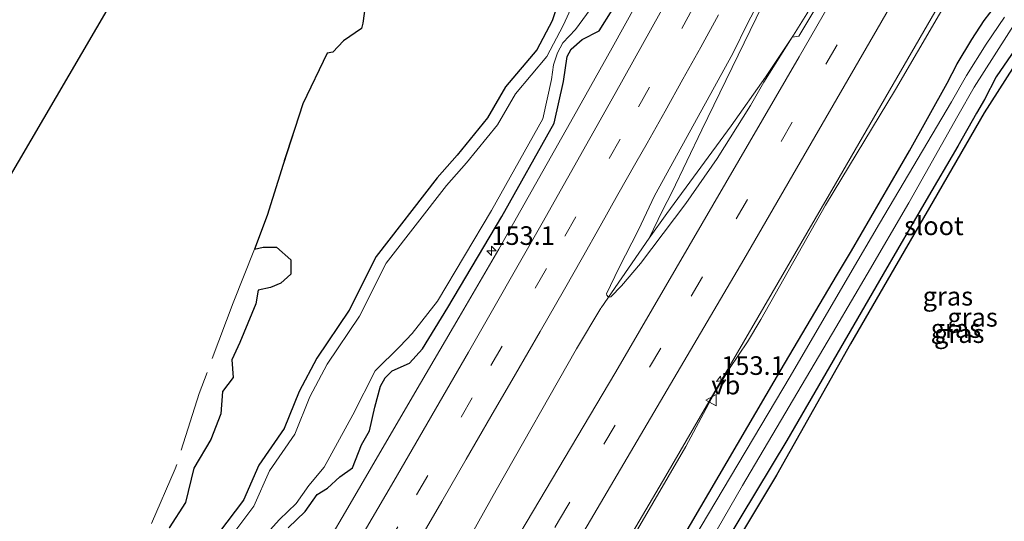
# Model space of a CAD drawing. Units: metres. Extents: x 227648 to 230002, y 537499 to 542693.
# Drawn here: x 227716 to 227848, y 537567 to 537634 of the extents above; entities that cross this region are included whole.
import ezdxf
from ezdxf.enums import TextEntityAlignment as Align

# ---------------------------------------------------------------- set-up
doc = ezdxf.new("R2010")
doc.units = ezdxf.units.M
doc.linetypes.add('IE-TERREINAFSCHEIDING', pattern=[10, 8, -2])
doc.linetypes.add('VW-3-9_STREEP', pattern=[12, 3, -9])
doc.layers.get('0').update_dxf_attribs({"lineweight": 25})
for name, color, linetype, lineweight in [('B-ME-AM-KILOMETR-S-B1', 7, 'Continuous', 18), ('B-ME-BV-GELEIDECONSTRUCTIE-BARRIER-L-B1', 213, 'BV-STEPBARRIER', 18), ('B-ME-BV-GELEIDECONSTRUCTIE-GELEIDERAIL-L-B1', 213, 'BV-GELEIDERAIL', 18), ('B-ME-GR-BOS-GV-B6', 10, 'Continuous', 25), ('B-ME-GW-INSTEEKWATERGANG-L-B1', 10, 'Continuous', 25), ('B-ME-IE-GRASLAND-GV-B6', 93, 'Continuous', 18), ('B-ME-IE-TERREINAFSCHEIDING-RASTERHEKWERK-L-B1', 8, 'IE-TERREINAFSCHEIDING', 18), ('B-ME-KG-KADASTRAAL-OPNAMEDTMGRENS-L-B1', 10, 'Continuous', 25), ('B-ME-OG-WATER-GV-B6', 153, 'Continuous', 18), ('B-ME-VH-VERH_SOORT-BITUMEN-GV-B6', 8, 'IE-TERREINAFSCHEIDING-NATUURLIJK-HOUTWAL', 18), ('B-ME-VW-MARKERING-39STREEP-015-L-B1', 255, 'VW-3-9_STREEP', 18), ('B-ME-VW-MARKERING-STREEP-015-L-B1', 7, 'Continuous', 18), ('B-ME-VW-MEUBILAIR_WEGMEUBILAIR-VERKEERSBORD-S-B1', 8, 'Continuous', 18)]:
    doc.layers.add(name, color=color, linetype=linetype, lineweight=lineweight)
doc.styles.add('NLCS-ISO', font='NLCS-ISO.TTF')
doc.linetypes.add('BV-GELEIDERAIL', pattern='A,10,-3,[108,NLCS.SHX,S=1,R=0,X=0,Y=0],-3', length=16)
doc.linetypes.add('BV-STEPBARRIER', pattern='A,1,-1,[16,NLCS.SHX,S=1,R=0,X=-1,Y=0],1', length=3)
doc.linetypes.add('IE-TERREINAFSCHEIDING-NATUURLIJK-HOUTWAL', pattern='A,7,-1.5,[67,NLCS.SHX,S=0.75,R=45,X=0,Y=0],-1.5,7,-1.5,[70,NLCS.SHX,S=0.75,R=0,X=0,Y=0],-1.5', length=20)

# ---------------------------------------------------------------- blocks, each defined once
blk = doc.blocks.new('verkeersbord')
for p, q in [((0, 0.75), (-0.75, -0.625)), ((0.75, -0.625), (0, 0.75)), ((-0.75, -0.625), (0.75, -0.625))]:
    blk.add_line(p, q)
blk = doc.blocks.new('hecto')
for p, q in [((0, 0.625), (-0.625, 0)), ((0, -0.625), (0, 0.625)), ((-0.625, 0), (0.625, 0)), ((0.625, 0), (0, -0.625))]:
    blk.add_line(p, q)

msp = doc.modelspace()

# ---------------------------------------------------------------- linework, layer by layer
at = {"layer": 'B-ME-BV-GELEIDECONSTRUCTIE-BARRIER-L-B1'}
msp.add_polyline3d([(227739.2448, 537500, 15.8393), (227755.9496, 537528.8757, 15.8892), (227779.4755, 537570.9965, 16.0367), (227790.249, 537589.9615, 16.0578), (227793.5443, 537595.4341, 15.963)], dxfattribs=at)
msp.add_polyline3d([(227739.2448, 537500, 15.8393), (227755.9496, 537528.8757, 15.8892), (227779.4755, 537570.9965, 16.0367), (227790.249, 537589.9615, 16.0578), (227793.5443, 537595.4341, 15.963)], dxfattribs=at)
at = {"layer": 'B-ME-BV-GELEIDECONSTRUCTIE-GELEIDERAIL-L-B1'}
msp.add_line((227793.5497, 537595.4448, 15.8031), (227799.9865, 537604.8193, 15.8052), dxfattribs=at)
for points in [[(227920.345, 537848.3378, 15.8367), (227908.6958, 537822.7135, 15.8129), (227891.9173, 537786.8788, 15.8367), (227881.4446, 537765.1177, 15.8154), (227870.7406, 537743.4505, 15.8357), (227856.3343, 537714.9435, 15.853), (227837.8551, 537679.532, 15.835), (227820.8379, 537647.7388, 15.8391), (227807.0549, 537619.3472, 15.8303), (227803.0603, 537610.9643, 15.7996), (227801.7979, 537608.5187, 15.7922), (227799.9865, 537604.8193, 15.8052), (227802.3815, 537608.1477, 15.7898), (227811.0008, 537619.8849, 15.8226), (227815.6056, 537626.4349, 15.8422), (227819.3825, 537632.0719, 15.8459), (227821.1651, 537634.9296, 15.8283), (227832.5137, 537654.5763, 15.8322), (227852.2207, 537689.3716, 15.8354), (227874.7922, 537730.1479, 15.8271), (227896.4077, 537769.9118, 15.7703), (227909.0274, 537793.4641, 15.7959), (227925.5621, 537824.9261, 15.7898), (227934.2784, 537841.8946, 15.7776)], [(227759.0889, 537500, 15.4611), (227773.5643, 537524.4274, 15.4482), (227786.2892, 537545.7288, 15.4694), (227802.238, 537572.9097, 15.4573), (227825.0182, 537612.1084, 15.544), (227847.5404, 537651.1341, 15.5287), (227868.3433, 537687.7384, 15.5531), (227889.6037, 537726.079, 15.5583), (227911.7672, 537766.8978, 15.5526), (227930.3757, 537801.9001, 15.5725), (227945.3793, 537830.7396, 15.5554), (227947.8951, 537835.6315, 15.5569)], [(227759.0889, 537500, 15.4611), (227773.5643, 537524.4274, 15.4482), (227786.2892, 537545.7288, 15.4694), (227802.238, 537572.9097, 15.4573), (227825.0182, 537612.1084, 15.544), (227847.5404, 537651.1341, 15.5287), (227868.3433, 537687.7384, 15.5531), (227889.6037, 537726.079, 15.5583), (227911.7672, 537766.8978, 15.5526), (227930.3757, 537801.9001, 15.5725), (227945.3793, 537830.7396, 15.5554), (227947.8951, 537835.6315, 15.5569)]]:
    msp.add_polyline3d(points, dxfattribs=at)
at = {"layer": 'B-ME-GR-BOS-GV-B6'}
for points in [[(227692.0458, 537500, 17.3757), (227654.689, 537511.136, 14.339), (227675.229, 537546.363, 14.354), (227679.981, 537554.513, 14.277), (227700.18, 537589.078, 14.08), (227706.562, 537600, 14.291), (227743.228, 537662.744, 15.501), (227785.661, 537741.983, 14.908)], [(227692.0458, 537500, 17.3757), (227654.689, 537511.136, 14.339), (227675.229, 537546.363, 14.354), (227679.981, 537554.513, 14.277), (227700.18, 537589.078, 14.08), (227706.562, 537600, 14.291), (227743.228, 537662.744, 15.501), (227785.661, 537741.983, 14.908)], [(227762.1145, 537637.6122, 21.0435), (227761.609, 537633.6734, 20.7719), (227761.404, 537632.9751, 20.8907), (227759.0035, 537631.3034, 20.9277), (227757.559, 537629.8017, 20.8788), (227756.8047, 537629.6458, 20.9861), (227753.5493, 537622.8642, 21.2308), (227750.8872, 537614.7254, 20.941), (227748.7517, 537607.8656, 20.6798), (227747.0754, 537603.3318, 20.668), (227748.2319, 537603.6205, 20.736), (227750.0157, 537603.6227, 20.4307), (227751.9306, 537601.8886, 19.9424), (227751.9362, 537599.9866, 19.3385), (227750.5932, 537598.7827, 19.3046), (227749.2266, 537598.2148, 19.7279), (227747.5734, 537597.8431, 20.3664), (227747.2245, 537595.9858, 20.3746), (227745.0881, 537590.7935, 19.7235), (227744.0033, 537588.4614, 19.8701), (227744.2128, 537586.1089, 18.8833), (227742.7609, 537584.2402, 19.2871), (227742.561, 537581.2468, 18.6447), (227741.217, 537577.8019, 18.5126), (227738.9066, 537573.9409, 18.5248), (227737.8112, 537569.3427, 17.9399), (227735.6363, 537565.9051, 18.0824)], [(227762.1145, 537637.6122, 21.0435), (227761.609, 537633.6734, 20.7719), (227761.404, 537632.9751, 20.8907), (227759.0035, 537631.3034, 20.9277), (227757.559, 537629.8017, 20.8788), (227756.8047, 537629.6458, 20.9861), (227753.5493, 537622.8642, 21.2308), (227750.8872, 537614.7254, 20.941), (227748.7517, 537607.8656, 20.6798), (227747.0754, 537603.3318, 20.668), (227748.2319, 537603.6205, 20.736), (227750.0157, 537603.6227, 20.4307), (227751.9306, 537601.8886, 19.9424), (227751.9362, 537599.9866, 19.3385), (227750.5932, 537598.7827, 19.3046), (227749.2266, 537598.2148, 19.7279), (227747.5734, 537597.8431, 20.3664), (227747.2245, 537595.9858, 20.3746), (227745.0881, 537590.7935, 19.7235), (227744.0033, 537588.4614, 19.8701), (227744.2128, 537586.1089, 18.8833), (227742.7609, 537584.2402, 19.2871), (227742.561, 537581.2468, 18.6447), (227741.217, 537577.8019, 18.5126), (227738.9066, 537573.9409, 18.5248), (227737.8112, 537569.3427, 17.9399), (227735.6363, 537565.9051, 18.0824)]]:
    msp.add_polyline3d(points, dxfattribs=at)
at = {"layer": 'B-ME-GW-INSTEEKWATERGANG-L-B1'}
for points in [[(227788.5923, 537638.829, 14.3443), (227786.9887, 537634.004, 14.2798), (227784.9471, 537630.0939, 14.3296), (227780.7386, 537625.1398, 14.7406), (227778.3297, 537620.9611, 14.7643), (227774.2572, 537615.9813, 14.9635), (227771.572, 537612.8945, 15.2125), (227763.3719, 537602.3412, 15.8255), (227759.7534, 537595.1548, 15.2982), (227755.4462, 537588.7242, 15.127), (227753.0451, 537584.2135, 14.909), (227751.0564, 537579.2787, 14.676), (227747.6599, 537574.3511, 14.7596), (227745.5773, 537569.6621, 14.6034), (227742.2404, 537565.2118, 14.8159)], [(227788.5923, 537638.829, 14.3443), (227786.9887, 537634.004, 14.2798), (227784.9471, 537630.0939, 14.3296), (227780.7386, 537625.1398, 14.7406), (227778.3297, 537620.9611, 14.7643), (227774.2572, 537615.9813, 14.9635), (227771.572, 537612.8945, 15.2125), (227763.3719, 537602.3412, 15.8255), (227759.7534, 537595.1548, 15.2982), (227755.4462, 537588.7242, 15.127), (227753.0451, 537584.2135, 14.909), (227751.0564, 537579.2787, 14.676), (227747.6599, 537574.3511, 14.7596), (227745.5773, 537569.6621, 14.6034), (227742.2404, 537565.2118, 14.8159)], [(227751.573, 537565.9463, 14.3813), (227753.8673, 537568.1337, 14.3304), (227755.4561, 537570.397, 14.2818), (227756.8626, 537571.26, 14.3869), (227758.5284, 537572.7698, 14.4448), (227760.2097, 537574.0034, 14.6537), (227761.4093, 537577.0816, 14.5331), (227762.5074, 537578.9466, 14.5328), (227763.1969, 537582.1345, 14.3122), (227763.9844, 537584.9641, 14.1579), (227764.5703, 537586.044, 14.1575), (227765.5243, 537587.0267, 14.2183), (227767.8606, 537588.0465, 14.5442), (227769.6007, 537589.945, 14.6185), (227772.9966, 537595.5004, 14.6949), (227780.2362, 537607.7382, 14.6293), (227787.2548, 537620.2464, 14.6834), (227788.504, 537625.83, 14.3279), (227789.0188, 537629.2261, 14.1485), (227789.5419, 537630.1942, 14.1715), (227791.0215, 537631.5025, 14.3085), (227793.3025, 537632.6558, 14.577), (227796.8075, 537638.2349, 14.6201)], [(227751.573, 537565.9463, 14.3813), (227753.8673, 537568.1337, 14.3304), (227755.4561, 537570.397, 14.2818), (227756.8626, 537571.26, 14.3869), (227758.5284, 537572.7698, 14.4448), (227760.2097, 537574.0034, 14.6537), (227761.4093, 537577.0816, 14.5331), (227762.5074, 537578.9466, 14.5328), (227763.1969, 537582.1345, 14.3122), (227763.9844, 537584.9641, 14.1579), (227764.5703, 537586.044, 14.1575), (227765.5243, 537587.0267, 14.2183), (227767.8606, 537588.0465, 14.5442), (227769.6007, 537589.945, 14.6185), (227772.9966, 537595.5004, 14.6949), (227780.2362, 537607.7382, 14.6293), (227787.2548, 537620.2464, 14.6834), (227788.504, 537625.83, 14.3279), (227789.0188, 537629.2261, 14.1485), (227789.5419, 537630.1942, 14.1715), (227791.0215, 537631.5025, 14.3085), (227793.3025, 537632.6558, 14.577), (227796.8075, 537638.2349, 14.6201)], [(227766.131, 537500, 14.37), (227766.845, 537501.175, 14.37), (227771.561, 537509.394, 14.429), (227785.342, 537532.531, 14.483), (227797.149, 537552.092, 14.391), (227805.57, 537566.383, 14.361), (227818.152, 537587.94, 14.492), (227825.289, 537600, 14.506), (227827.131, 537603.112, 14.509), (227834.915, 537616.541, 14.446), (227839.9783, 537625.6344, 14.4728), (227841.3435, 537628.2162, 14.2365), (227843.2914, 537631.4682, 14.2991), (227844.9632, 537634.023, 14.3427), (227846.4658, 537636.0224, 14.3617), (227848.0868, 537638.0495, 14.3922)], [(227766.131, 537500, 14.37), (227766.845, 537501.175, 14.37), (227771.561, 537509.394, 14.429), (227785.342, 537532.531, 14.483), (227797.149, 537552.092, 14.391), (227805.57, 537566.383, 14.361), (227818.152, 537587.94, 14.492), (227825.289, 537600, 14.506), (227827.131, 537603.112, 14.509), (227834.915, 537616.541, 14.446), (227839.9783, 537625.6344, 14.4728), (227841.3435, 537628.2162, 14.2365), (227843.2914, 537631.4682, 14.2991), (227844.9632, 537634.023, 14.3427), (227846.4658, 537636.0224, 14.3617), (227848.0868, 537638.0495, 14.3922)], [(227849.1029, 537630.2, 14.4177), (227846.5392, 537626.4548, 14.4178), (227845, 537623.4494, 14.4091), (227843.902, 537621.581, 14.383), (227841.407, 537617.176, 14.37), (227837.143, 537609.925, 14.37), (227831.404, 537600, 14.442), (227829.415, 537596.561, 14.467), (227818.453, 537577.667, 14.437), (227806.009, 537556.916, 14.437), (227794.554, 537537.112, 14.496), (227783.421, 537518.777, 14.353), (227772.35, 537500, 14.341)], [(227849.1029, 537630.2, 14.4177), (227846.5392, 537626.4548, 14.4178), (227845, 537623.4494, 14.4091), (227843.902, 537621.581, 14.383), (227841.407, 537617.176, 14.37), (227837.143, 537609.925, 14.37), (227831.404, 537600, 14.442), (227829.415, 537596.561, 14.467), (227818.453, 537577.667, 14.437), (227806.009, 537556.916, 14.437), (227794.554, 537537.112, 14.496), (227783.421, 537518.777, 14.353), (227772.35, 537500, 14.341)]]:
    msp.add_polyline3d(points, dxfattribs=at)
at = {"layer": 'B-ME-IE-GRASLAND-GV-B6'}
for points in [[(227831.3095, 537650.6695, 15.0105), (227820.0853, 537631.915, 14.9707), (227819.1692, 537631.8192, 14.9779), (227815.4042, 537625.7481, 14.9869), (227813.62, 537622.6453, 14.9675), (227809.1484, 537615.5288, 14.9764), (227804.9156, 537609.4827, 15.0209), (227798.8297, 537601.4128, 15.0294), (227796.2885, 537598.3977, 15.0376), (227794.8781, 537596.9456, 15.051), (227794.6937, 537596.9009, 15.055), (227794.5116, 537596.9446, 15.058), (227794.3251, 537597.1431, 15.06), (227794.2929, 537597.3302, 15.059), (227795.9436, 537600.7972, 15.0604), (227798.582, 537605.9472, 15.0539), (227800.7207, 537610.5191, 15.0719), (227811.2495, 537629.627, 15.0546), (227813.2259, 537633.7409, 15.0566), (227815.5524, 537638.1409, 15.0243)], [(227757.6822, 537500, 14.7602), (227758.615, 537501.58, 14.76), (227763.859, 537510.511, 14.754), (227769.236, 537519.537, 14.737), (227772.262, 537524.361, 14.713), (227773.81, 537526.96, 14.752), (227777.4795, 537533.1245, 14.7553), (227779.3848, 537535.957, 14.6806), (227782.5782, 537539.3389, 14.6293), (227784.6964, 537542.7773, 14.6311), (227786.6822, 537546.2304, 14.6112), (227788.7487, 537549.4779, 14.6205), (227798.1318, 537565.1769, 14.5839), (227804.912, 537576.8677, 14.5996), (227808.7008, 537583.8915, 14.6242), (227810.77, 537587.3027, 14.626), (227813.18, 537590.8932, 14.6036), (227814.9948, 537593.9043, 14.5891), (227823.6757, 537609.2497, 14.6584), (227833.0696, 537624.784, 14.6631), (227841.9062, 537640.0104, 14.6384)], [(227757.6822, 537500, 14.7602), (227758.615, 537501.58, 14.76), (227763.859, 537510.511, 14.754), (227769.236, 537519.537, 14.737), (227772.262, 537524.361, 14.713), (227773.81, 537526.96, 14.752), (227777.4795, 537533.1245, 14.7553), (227779.3848, 537535.957, 14.6806), (227782.5782, 537539.3389, 14.6293), (227784.6964, 537542.7773, 14.6311), (227786.6822, 537546.2304, 14.6112), (227788.7487, 537549.4779, 14.6205), (227798.1318, 537565.1769, 14.5839), (227804.912, 537576.8677, 14.5996), (227808.7008, 537583.8915, 14.6242), (227810.77, 537587.3027, 14.626), (227813.18, 537590.8932, 14.6036), (227814.9948, 537593.9043, 14.5891), (227823.6757, 537609.2497, 14.6584), (227833.0696, 537624.784, 14.6631), (227841.9062, 537640.0104, 14.6384)], [(227799.861, 537639.12, 14.874), (227795.027, 537630.389, 14.877), (227789.873, 537621.118, 14.882), (227784.78, 537612.074, 14.885), (227779.832, 537603.336, 14.866), (227774.509, 537594.195, 14.875), (227769.346, 537585.355, 14.867), (227764.524, 537577.052, 14.878), (227759.566, 537568.609, 14.866), (227754.118, 537559.314, 14.845), (227748.872, 537550.476, 14.815), (227744.065, 537542.403, 14.826), (227738.228, 537532.38, 14.804), (227735.511, 537527.837, 14.837), (227729.866, 537518.209, 14.822), (227724.217, 537508.569, 14.823), (227719.0871, 537500, 14.8022), (227716.4483, 537500, 14.5822)], [(227799.861, 537639.12, 14.874), (227795.027, 537630.389, 14.877), (227789.873, 537621.118, 14.882), (227784.78, 537612.074, 14.885), (227779.832, 537603.336, 14.866), (227774.509, 537594.195, 14.875), (227769.346, 537585.355, 14.867), (227764.524, 537577.052, 14.878), (227759.566, 537568.609, 14.866), (227754.118, 537559.314, 14.845), (227748.872, 537550.476, 14.815), (227744.065, 537542.403, 14.826), (227738.228, 537532.38, 14.804), (227735.511, 537527.837, 14.837), (227729.866, 537518.209, 14.822), (227724.217, 537508.569, 14.823), (227719.0871, 537500, 14.8022), (227716.4483, 537500, 14.5822)], [(227788.5923, 537638.829, 14.3443), (227786.9887, 537634.004, 14.2798), (227784.9471, 537630.0939, 14.3296), (227780.7386, 537625.1398, 14.7406), (227778.3297, 537620.9611, 14.7643), (227774.2572, 537615.9813, 14.9635), (227771.572, 537612.8945, 15.2125), (227763.3719, 537602.3412, 15.8255), (227759.7534, 537595.1548, 15.2982), (227755.4462, 537588.7242, 15.127), (227753.0451, 537584.2135, 14.909), (227751.0564, 537579.2787, 14.676), (227747.6599, 537574.3511, 14.7596), (227745.5773, 537569.6621, 14.6034), (227742.2404, 537565.2118, 14.8159)], [(227742.2404, 537565.2118, 14.8159), (227745.5773, 537569.6621, 14.6034), (227747.6599, 537574.3511, 14.7596), (227751.0564, 537579.2787, 14.676), (227753.0451, 537584.2135, 14.909), (227755.4462, 537588.7242, 15.127), (227759.7534, 537595.1548, 15.2982), (227763.3719, 537602.3412, 15.8255), (227771.572, 537612.8945, 15.2125), (227774.2572, 537615.9813, 14.9635), (227778.3297, 537620.9611, 14.7643), (227780.7386, 537625.1398, 14.7406), (227784.9471, 537630.0939, 14.3296), (227786.9887, 537634.004, 14.2798), (227788.5923, 537638.829, 14.3443)], [(227788.5923, 537638.829, 14.3443), (227786.9887, 537634.004, 14.2798), (227784.9471, 537630.0939, 14.3296), (227780.7386, 537625.1398, 14.7406), (227778.3297, 537620.9611, 14.7643), (227774.2572, 537615.9813, 14.9635), (227771.572, 537612.8945, 15.2125), (227763.3719, 537602.3412, 15.8255), (227759.7534, 537595.1548, 15.2982), (227755.4462, 537588.7242, 15.127), (227753.0451, 537584.2135, 14.909), (227751.0564, 537579.2787, 14.676), (227747.6599, 537574.3511, 14.7596), (227745.5773, 537569.6621, 14.6034), (227742.2404, 537565.2118, 14.8159)], [(227742.2404, 537565.2118, 14.8159), (227745.5773, 537569.6621, 14.6034), (227747.6599, 537574.3511, 14.7596), (227751.0564, 537579.2787, 14.676), (227753.0451, 537584.2135, 14.909), (227755.4462, 537588.7242, 15.127), (227759.7534, 537595.1548, 15.2982), (227763.3719, 537602.3412, 15.8255), (227771.572, 537612.8945, 15.2125), (227774.2572, 537615.9813, 14.9635), (227778.3297, 537620.9611, 14.7643), (227780.7386, 537625.1398, 14.7406), (227784.9471, 537630.0939, 14.3296), (227786.9887, 537634.004, 14.2798), (227788.5923, 537638.829, 14.3443)], [(227790.7849, 537638.4481, 13.752), (227788.4758, 537633.3735, 13.752), (227786.2908, 537629.1889, 13.752), (227782.0603, 537624.2089, 13.752), (227779.659, 537620.0434, 13.752), (227775.488, 537614.9431, 13.752), (227772.816, 537611.8715, 13.752), (227764.7394, 537601.4771, 13.752), (227761.1466, 537594.3416, 13.752), (227756.8292, 537587.8958, 13.752), (227754.5064, 537583.5324, 13.752), (227752.4831, 537578.5116, 13.752), (227749.0705, 537573.5607, 13.752), (227746.9747, 537568.842, 13.752), (227743.7516, 537564.5435, 13.752)], [(227790.7849, 537638.4481, 13.752), (227788.4758, 537633.3735, 13.752), (227786.2908, 537629.1889, 13.752), (227782.0603, 537624.2089, 13.752), (227779.659, 537620.0434, 13.752), (227775.488, 537614.9431, 13.752), (227772.816, 537611.8715, 13.752), (227764.7394, 537601.4771, 13.752), (227761.1466, 537594.3416, 13.752), (227756.8292, 537587.8958, 13.752), (227754.5064, 537583.5324, 13.752), (227752.4831, 537578.5116, 13.752), (227749.0705, 537573.5607, 13.752), (227746.9747, 537568.842, 13.752), (227743.7516, 537564.5435, 13.752)], [(227735.6363, 537565.9051, 18.0824), (227737.8112, 537569.3427, 17.9399), (227738.9066, 537573.9409, 18.5248), (227741.217, 537577.8019, 18.5126), (227742.561, 537581.2468, 18.6447), (227742.7609, 537584.2402, 19.2871), (227744.2128, 537586.1089, 18.8833), (227744.0033, 537588.4614, 19.8701), (227745.0881, 537590.7935, 19.7235), (227747.2245, 537595.9858, 20.3746), (227747.5734, 537597.8431, 20.3664), (227749.2266, 537598.2148, 19.7279), (227750.5932, 537598.7827, 19.3046), (227751.9362, 537599.9866, 19.3385), (227751.9306, 537601.8886, 19.9424), (227750.0157, 537603.6227, 20.4307), (227748.2319, 537603.6205, 20.736), (227747.0754, 537603.3318, 20.668), (227748.7517, 537607.8656, 20.6798), (227750.8872, 537614.7254, 20.941), (227753.5493, 537622.8642, 21.2308), (227756.8047, 537629.6458, 20.9861), (227757.559, 537629.8017, 20.8788), (227759.0035, 537631.3034, 20.9277), (227761.404, 537632.9751, 20.8907), (227761.609, 537633.6734, 20.7719), (227762.1145, 537637.6122, 21.0435)], [(227735.6363, 537565.9051, 18.0824), (227737.8112, 537569.3427, 17.9399), (227738.9066, 537573.9409, 18.5248), (227741.217, 537577.8019, 18.5126), (227742.561, 537581.2468, 18.6447), (227742.7609, 537584.2402, 19.2871), (227744.2128, 537586.1089, 18.8833), (227744.0033, 537588.4614, 19.8701), (227745.0881, 537590.7935, 19.7235), (227747.2245, 537595.9858, 20.3746), (227747.5734, 537597.8431, 20.3664), (227749.2266, 537598.2148, 19.7279), (227750.5932, 537598.7827, 19.3046), (227751.9362, 537599.9866, 19.3385), (227751.9306, 537601.8886, 19.9424), (227750.0157, 537603.6227, 20.4307), (227748.2319, 537603.6205, 20.736), (227747.0754, 537603.3318, 20.668), (227748.7517, 537607.8656, 20.6798), (227750.8872, 537614.7254, 20.941), (227753.5493, 537622.8642, 21.2308), (227756.8047, 537629.6458, 20.9861), (227757.559, 537629.8017, 20.8788), (227759.0035, 537631.3034, 20.9277), (227761.404, 537632.9751, 20.8907), (227761.609, 537633.6734, 20.7719), (227762.1145, 537637.6122, 21.0435)], [(227796.8075, 537638.2349, 14.6201), (227793.3025, 537632.6558, 14.577), (227791.0215, 537631.5025, 14.3085), (227789.5419, 537630.1942, 14.1715), (227789.0188, 537629.2261, 14.1485), (227788.504, 537625.83, 14.3279), (227787.2548, 537620.2464, 14.6834), (227780.2362, 537607.7382, 14.6293), (227772.9966, 537595.5004, 14.6949), (227769.6007, 537589.945, 14.6185), (227767.8606, 537588.0465, 14.5442), (227765.5243, 537587.0267, 14.2183), (227764.5703, 537586.044, 14.1575), (227763.9844, 537584.9641, 14.1579), (227763.1969, 537582.1345, 14.3122), (227762.5074, 537578.9466, 14.5328), (227761.4093, 537577.0816, 14.5331), (227760.2097, 537574.0034, 14.6537), (227758.5284, 537572.7698, 14.4448), (227756.8626, 537571.26, 14.3869), (227755.4561, 537570.397, 14.2818), (227753.8673, 537568.1337, 14.3304), (227751.573, 537565.9463, 14.3813)], [(227751.573, 537565.9463, 14.3813), (227753.8673, 537568.1337, 14.3304), (227755.4561, 537570.397, 14.2818), (227756.8626, 537571.26, 14.3869), (227758.5284, 537572.7698, 14.4448), (227760.2097, 537574.0034, 14.6537), (227761.4093, 537577.0816, 14.5331), (227762.5074, 537578.9466, 14.5328), (227763.1969, 537582.1345, 14.3122), (227763.9844, 537584.9641, 14.1579), (227764.5703, 537586.044, 14.1575), (227765.5243, 537587.0267, 14.2183), (227767.8606, 537588.0465, 14.5442), (227769.6007, 537589.945, 14.6185), (227772.9966, 537595.5004, 14.6949), (227780.2362, 537607.7382, 14.6293), (227787.2548, 537620.2464, 14.6834), (227788.504, 537625.83, 14.3279), (227789.0188, 537629.2261, 14.1485), (227789.5419, 537630.1942, 14.1715), (227791.0215, 537631.5025, 14.3085), (227793.3025, 537632.6558, 14.577), (227796.8075, 537638.2349, 14.6201)], [(227796.8075, 537638.2349, 14.6201), (227793.3025, 537632.6558, 14.577), (227791.0215, 537631.5025, 14.3085), (227789.5419, 537630.1942, 14.1715), (227789.0188, 537629.2261, 14.1485), (227788.504, 537625.83, 14.3279), (227787.2548, 537620.2464, 14.6834), (227780.2362, 537607.7382, 14.6293), (227772.9966, 537595.5004, 14.6949), (227769.6007, 537589.945, 14.6185), (227767.8606, 537588.0465, 14.5442), (227765.5243, 537587.0267, 14.2183), (227764.5703, 537586.044, 14.1575), (227763.9844, 537584.9641, 14.1579), (227763.1969, 537582.1345, 14.3122), (227762.5074, 537578.9466, 14.5328), (227761.4093, 537577.0816, 14.5331), (227760.2097, 537574.0034, 14.6537), (227758.5284, 537572.7698, 14.4448), (227756.8626, 537571.26, 14.3869), (227755.4561, 537570.397, 14.2818), (227753.8673, 537568.1337, 14.3304), (227751.573, 537565.9463, 14.3813)], [(227751.573, 537565.9463, 14.3813), (227753.8673, 537568.1337, 14.3304), (227755.4561, 537570.397, 14.2818), (227756.8626, 537571.26, 14.3869), (227758.5284, 537572.7698, 14.4448), (227760.2097, 537574.0034, 14.6537), (227761.4093, 537577.0816, 14.5331), (227762.5074, 537578.9466, 14.5328), (227763.1969, 537582.1345, 14.3122), (227763.9844, 537584.9641, 14.1579), (227764.5703, 537586.044, 14.1575), (227765.5243, 537587.0267, 14.2183), (227767.8606, 537588.0465, 14.5442), (227769.6007, 537589.945, 14.6185), (227772.9966, 537595.5004, 14.6949), (227780.2362, 537607.7382, 14.6293), (227787.2548, 537620.2464, 14.6834), (227788.504, 537625.83, 14.3279), (227789.0188, 537629.2261, 14.1485), (227789.5419, 537630.1942, 14.1715), (227791.0215, 537631.5025, 14.3085), (227793.3025, 537632.6558, 14.577), (227796.8075, 537638.2349, 14.6201)], [(227848.0868, 537638.0495, 14.3922), (227846.4658, 537636.0224, 14.3617), (227844.9632, 537634.023, 14.3427), (227843.2914, 537631.4682, 14.2991), (227841.3435, 537628.2162, 14.2365), (227839.9783, 537625.6344, 14.4728), (227834.915, 537616.541, 14.446), (227827.131, 537603.112, 14.509), (227825.289, 537600, 14.506), (227818.152, 537587.94, 14.492), (227805.57, 537566.383, 14.361), (227797.149, 537552.092, 14.391), (227785.342, 537532.531, 14.483), (227771.561, 537509.394, 14.429), (227766.845, 537501.175, 14.37), (227766.131, 537500, 14.37), (227757.6822, 537500, 14.7602)], [(227848.0868, 537638.0495, 14.3922), (227846.4658, 537636.0224, 14.3617), (227844.9632, 537634.023, 14.3427), (227843.2914, 537631.4682, 14.2991), (227841.3435, 537628.2162, 14.2365), (227839.9783, 537625.6344, 14.4728), (227834.915, 537616.541, 14.446), (227827.131, 537603.112, 14.509), (227825.289, 537600, 14.506), (227818.152, 537587.94, 14.492), (227805.57, 537566.383, 14.361), (227797.149, 537552.092, 14.391), (227785.342, 537532.531, 14.483), (227771.561, 537509.394, 14.429), (227766.845, 537501.175, 14.37), (227766.131, 537500, 14.37), (227757.6822, 537500, 14.7602)], [(227766.131, 537500, 14.37), (227766.845, 537501.175, 14.37), (227771.561, 537509.394, 14.429), (227785.342, 537532.531, 14.483), (227797.149, 537552.092, 14.391), (227805.57, 537566.383, 14.361), (227818.152, 537587.94, 14.492), (227825.289, 537600, 14.506), (227827.131, 537603.112, 14.509), (227834.915, 537616.541, 14.446), (227839.9783, 537625.6344, 14.4728), (227841.3435, 537628.2162, 14.2365), (227843.2914, 537631.4682, 14.2991), (227844.9632, 537634.023, 14.3427), (227846.4658, 537636.0224, 14.3617), (227848.0868, 537638.0495, 14.3922)], [(227766.131, 537500, 14.37), (227766.845, 537501.175, 14.37), (227771.561, 537509.394, 14.429), (227785.342, 537532.531, 14.483), (227797.149, 537552.092, 14.391), (227805.57, 537566.383, 14.361), (227818.152, 537587.94, 14.492), (227825.289, 537600, 14.506), (227827.131, 537603.112, 14.509), (227834.915, 537616.541, 14.446), (227839.9783, 537625.6344, 14.4728), (227841.3435, 537628.2162, 14.2365), (227843.2914, 537631.4682, 14.2991), (227844.9632, 537634.023, 14.3427), (227846.4658, 537636.0224, 14.3617), (227848.0868, 537638.0495, 14.3922)], [(227748.3796, 537564.7585, 13.752), (227750.4114, 537567.0634, 13.752), (227752.641, 537569.1891, 13.752), (227754.3299, 537571.5949, 13.752), (227756.4137, 537574.0566, 13.752), (227760.241, 537581.099, 13.752), (227763.2608, 537587.0065, 13.752), (227766.5459, 537590.2662, 13.752), (227768.2112, 537592.0328, 13.752), (227771.6218, 537596.3386, 13.752), (227778.8412, 537608.5421, 13.752), (227785.7296, 537620.8184, 13.752), (227786.9185, 537626.1237, 13.752), (227787.1714, 537628.0914, 13.752), (227787.7022, 537629.7042, 13.752), (227788.4154, 537631.0437, 13.752), (227790.1102, 537632.8458, 13.752), (227792.5808, 537636.1967, 13.752)], [(227748.3796, 537564.7585, 13.752), (227750.4114, 537567.0634, 13.752), (227752.641, 537569.1891, 13.752), (227754.3299, 537571.5949, 13.752), (227756.4137, 537574.0566, 13.752), (227760.241, 537581.099, 13.752), (227763.2608, 537587.0065, 13.752), (227766.5459, 537590.2662, 13.752), (227768.2112, 537592.0328, 13.752), (227771.6218, 537596.3386, 13.752), (227778.8412, 537608.5421, 13.752), (227785.7296, 537620.8184, 13.752), (227786.9185, 537626.1237, 13.752), (227787.1714, 537628.0914, 13.752), (227787.7022, 537629.7042, 13.752), (227788.4154, 537631.0437, 13.752), (227790.1102, 537632.8458, 13.752), (227792.5808, 537636.1967, 13.752)], [(227847.6543, 537634.481, 12.9793), (227845.2092, 537630.863, 12.9451), (227842.555, 537626.654, 13.23), (227840.552, 537623.118, 13.23), (227830.91, 537606.766, 13.23), (227826.947, 537600, 13.198), (227818.899, 537586.259, 13.133), (227807.003, 537566.165, 13.133), (227793.268, 537542.97, 13.125), (227779.678, 537519.801, 13.121), (227768.001, 537500.465, 13.201), (227767.72, 537500, 13.3908), (227766.131, 537500, 14.37)], [(227847.6543, 537634.481, 12.9793), (227845.2092, 537630.863, 12.9451), (227842.555, 537626.654, 13.23), (227840.552, 537623.118, 13.23), (227830.91, 537606.766, 13.23), (227826.947, 537600, 13.198), (227818.899, 537586.259, 13.133), (227807.003, 537566.165, 13.133), (227793.268, 537542.97, 13.125), (227779.678, 537519.801, 13.121), (227768.001, 537500.465, 13.201), (227767.72, 537500, 13.3908), (227766.131, 537500, 14.37)], [(227770.119, 537500, 13.177), (227780.508, 537517.669, 13.289), (227793.22, 537538.763, 13.289), (227804.016, 537556.821, 13.289), (227812.52, 537571.606, 13.276), (227825.06, 537592.823, 13.268), (227829.248, 537600, 13.248), (227834.827, 537609.559, 13.222), (227841.432, 537621.247, 13.163), (227843.5982, 537625.0935, 13.163), (227849.2943, 537633.9785, 12.9557)], [(227770.119, 537500, 13.177), (227780.508, 537517.669, 13.289), (227793.22, 537538.763, 13.289), (227804.016, 537556.821, 13.289), (227812.52, 537571.606, 13.276), (227825.06, 537592.823, 13.268), (227829.248, 537600, 13.248), (227834.827, 537609.559, 13.222), (227841.432, 537621.247, 13.163), (227843.5982, 537625.0935, 13.163), (227849.2943, 537633.9785, 12.9557)], [(227849.1029, 537630.2, 14.4177), (227846.5392, 537626.4548, 14.4178), (227845, 537623.4494, 14.4091), (227843.902, 537621.581, 14.383), (227841.407, 537617.176, 14.37), (227837.143, 537609.925, 14.37), (227831.404, 537600, 14.442), (227829.415, 537596.561, 14.467), (227818.453, 537577.667, 14.437), (227806.009, 537556.916, 14.437), (227794.554, 537537.112, 14.496), (227783.421, 537518.777, 14.353), (227772.35, 537500, 14.341), (227770.119, 537500, 13.177)], [(227849.1029, 537630.2, 14.4177), (227846.5392, 537626.4548, 14.4178), (227845, 537623.4494, 14.4091), (227843.902, 537621.581, 14.383), (227841.407, 537617.176, 14.37), (227837.143, 537609.925, 14.37), (227831.404, 537600, 14.442), (227829.415, 537596.561, 14.467), (227818.453, 537577.667, 14.437), (227806.009, 537556.916, 14.437), (227794.554, 537537.112, 14.496), (227783.421, 537518.777, 14.353), (227772.35, 537500, 14.341), (227770.119, 537500, 13.177)], [(227772.35, 537500, 14.341), (227783.421, 537518.777, 14.353), (227794.554, 537537.112, 14.496), (227806.009, 537556.916, 14.437), (227818.453, 537577.667, 14.437), (227829.415, 537596.561, 14.467), (227831.404, 537600, 14.442), (227837.143, 537609.925, 14.37), (227841.407, 537617.176, 14.37), (227843.902, 537621.581, 14.383), (227845, 537623.4494, 14.4091), (227846.5392, 537626.4548, 14.4178), (227849.1029, 537630.2, 14.4177)], [(227772.35, 537500, 14.341), (227783.421, 537518.777, 14.353), (227794.554, 537537.112, 14.496), (227806.009, 537556.916, 14.437), (227818.453, 537577.667, 14.437), (227829.415, 537596.561, 14.467), (227831.404, 537600, 14.442), (227837.143, 537609.925, 14.37), (227841.407, 537617.176, 14.37), (227843.902, 537621.581, 14.383), (227845, 537623.4494, 14.4091), (227846.5392, 537626.4548, 14.4178), (227849.1029, 537630.2, 14.4177)], [(227848.725, 537627.594, 14.534), (227844.945, 537621.631, 14.534), (227838.114, 537609.802, 14.534), (227832.428, 537600, 14.506), (227827.004, 537590.649, 14.479), (227817.087, 537572.987, 14.669), (227803.116, 537549.705, 14.66), (227789.819, 537527.288, 14.572), (227778.56, 537508.462, 14.605), (227773.584, 537500, 14.552), (227772.35, 537500, 14.341)], [(227848.725, 537627.594, 14.534), (227844.945, 537621.631, 14.534), (227838.114, 537609.802, 14.534), (227832.428, 537600, 14.506), (227827.004, 537590.649, 14.479), (227817.087, 537572.987, 14.669), (227803.116, 537549.705, 14.66), (227789.819, 537527.288, 14.572), (227778.56, 537508.462, 14.605), (227773.584, 537500, 14.552), (227772.35, 537500, 14.341)]]:
    msp.add_polyline3d(points, dxfattribs=at)
at = {"layer": 'B-ME-IE-TERREINAFSCHEIDING-RASTERHEKWERK-L-B1'}
msp.add_polyline3d([(227756.8047, 537629.6458, 20.9861), (227753.5493, 537622.8642, 21.2308), (227750.8872, 537614.7254, 20.941), (227748.7517, 537607.8656, 20.6798), (227747.0754, 537603.3318, 20.668), (227744.2078, 537596.1543, 20.7857), (227739.6446, 537583.9739, 19.8291), (227736.4373, 537573.8518, 19.5135), (227730.9, 537561.0583, 18.8852), (227728.9105, 537556.4106, 18.8174), (227723.3086, 537542.5947, 18.799), (227719.9916, 537535.4213, 18.7271), (227714.2287, 537525.8983, 18.8662), (227710.3737, 537519.4708, 18.6223), (227705.816, 537512.0679, 18.8502), (227701.8175, 537505.4365, 18.7557), (227699.2509, 537500.6031, 18.2451)], dxfattribs=at)
at = {"layer": 'B-ME-KG-KADASTRAAL-OPNAMEDTMGRENS-L-B1'}
for points in [[(227654.689, 537511.136, 14.339), (227675.229, 537546.363, 14.354), (227679.981, 537554.513, 14.277), (227700.18, 537589.078, 14.08), (227706.562, 537600, 14.291), (227743.228, 537662.744, 15.501), (227785.661, 537741.983, 14.908), (227837.566, 537843.381, 14.5), (227853.559, 537879.373, 14.5)], [(227848.725, 537627.594, 14.534), (227844.945, 537621.631, 14.534), (227838.114, 537609.802, 14.534), (227832.428, 537600, 14.506), (227827.004, 537590.649, 14.479), (227817.087, 537572.987, 14.669), (227803.116, 537549.705, 14.66), (227789.819, 537527.288, 14.572), (227778.56, 537508.462, 14.605), (227773.584, 537500, 14.552)], [(227848.725, 537627.594, 14.534), (227844.945, 537621.631, 14.534), (227838.114, 537609.802, 14.534), (227832.428, 537600, 14.506), (227827.004, 537590.649, 14.479), (227817.087, 537572.987, 14.669), (227803.116, 537549.705, 14.66), (227789.819, 537527.288, 14.572), (227778.56, 537508.462, 14.605), (227773.584, 537500, 14.552)]]:
    msp.add_polyline3d(points, dxfattribs=at)
at = {"layer": 'B-ME-OG-WATER-GV-B6'}
for points in [[(227743.7516, 537564.5435, 13.752), (227746.9747, 537568.842, 13.752), (227749.0705, 537573.5607, 13.752), (227752.4831, 537578.5116, 13.752), (227754.5064, 537583.5324, 13.752), (227756.8292, 537587.8958, 13.752), (227761.1466, 537594.3416, 13.752), (227764.7394, 537601.4771, 13.752), (227772.816, 537611.8715, 13.752), (227775.488, 537614.9431, 13.752), (227779.659, 537620.0434, 13.752), (227782.0603, 537624.2089, 13.752), (227786.2908, 537629.1889, 13.752), (227788.4758, 537633.3735, 13.752), (227790.7849, 537638.4481, 13.752)], [(227743.7516, 537564.5435, 13.752), (227746.9747, 537568.842, 13.752), (227749.0705, 537573.5607, 13.752), (227752.4831, 537578.5116, 13.752), (227754.5064, 537583.5324, 13.752), (227756.8292, 537587.8958, 13.752), (227761.1466, 537594.3416, 13.752), (227764.7394, 537601.4771, 13.752), (227772.816, 537611.8715, 13.752), (227775.488, 537614.9431, 13.752), (227779.659, 537620.0434, 13.752), (227782.0603, 537624.2089, 13.752), (227786.2908, 537629.1889, 13.752), (227788.4758, 537633.3735, 13.752), (227790.7849, 537638.4481, 13.752)], [(227792.5808, 537636.1967, 13.752), (227790.1102, 537632.8458, 13.752), (227788.4154, 537631.0437, 13.752), (227787.7022, 537629.7042, 13.752), (227787.1714, 537628.0914, 13.752), (227786.9185, 537626.1237, 13.752), (227785.7296, 537620.8184, 13.752), (227778.8412, 537608.5421, 13.752), (227771.6218, 537596.3386, 13.752), (227768.2112, 537592.0328, 13.752), (227766.5459, 537590.2662, 13.752), (227763.2608, 537587.0065, 13.752), (227760.241, 537581.099, 13.752), (227756.4137, 537574.0566, 13.752), (227754.3299, 537571.5949, 13.752), (227752.641, 537569.1891, 13.752), (227750.4114, 537567.0634, 13.752), (227748.3796, 537564.7585, 13.752)], [(227792.5808, 537636.1967, 13.752), (227790.1102, 537632.8458, 13.752), (227788.4154, 537631.0437, 13.752), (227787.7022, 537629.7042, 13.752), (227787.1714, 537628.0914, 13.752), (227786.9185, 537626.1237, 13.752), (227785.7296, 537620.8184, 13.752), (227778.8412, 537608.5421, 13.752), (227771.6218, 537596.3386, 13.752), (227768.2112, 537592.0328, 13.752), (227766.5459, 537590.2662, 13.752), (227763.2608, 537587.0065, 13.752), (227760.241, 537581.099, 13.752), (227756.4137, 537574.0566, 13.752), (227754.3299, 537571.5949, 13.752), (227752.641, 537569.1891, 13.752), (227750.4114, 537567.0634, 13.752), (227748.3796, 537564.7585, 13.752)], [(227767.72, 537500, 13.3908), (227768.001, 537500.465, 13.201), (227779.678, 537519.801, 13.121), (227793.268, 537542.97, 13.125), (227807.003, 537566.165, 13.133), (227818.899, 537586.259, 13.133), (227826.947, 537600, 13.198), (227830.91, 537606.766, 13.23), (227840.552, 537623.118, 13.23), (227842.555, 537626.654, 13.23), (227845.2092, 537630.863, 12.9451), (227847.6543, 537634.481, 12.9793)], [(227767.72, 537500, 13.3908), (227768.001, 537500.465, 13.201), (227779.678, 537519.801, 13.121), (227793.268, 537542.97, 13.125), (227807.003, 537566.165, 13.133), (227818.899, 537586.259, 13.133), (227826.947, 537600, 13.198), (227830.91, 537606.766, 13.23), (227840.552, 537623.118, 13.23), (227842.555, 537626.654, 13.23), (227845.2092, 537630.863, 12.9451), (227847.6543, 537634.481, 12.9793)], [(227849.2943, 537633.9785, 12.9557), (227843.5982, 537625.0935, 13.163), (227841.432, 537621.247, 13.163), (227834.827, 537609.559, 13.222), (227829.248, 537600, 13.248), (227825.06, 537592.823, 13.268), (227812.52, 537571.606, 13.276), (227804.016, 537556.821, 13.289), (227793.22, 537538.763, 13.289), (227780.508, 537517.669, 13.289), (227770.119, 537500, 13.177), (227767.72, 537500, 13.3908)], [(227849.2943, 537633.9785, 12.9557), (227843.5982, 537625.0935, 13.163), (227841.432, 537621.247, 13.163), (227834.827, 537609.559, 13.222), (227829.248, 537600, 13.248), (227825.06, 537592.823, 13.268), (227812.52, 537571.606, 13.276), (227804.016, 537556.821, 13.289), (227793.22, 537538.763, 13.289), (227780.508, 537517.669, 13.289), (227770.119, 537500, 13.177), (227767.72, 537500, 13.3908)]]:
    msp.add_polyline3d(points, dxfattribs=at)
at = {"layer": 'B-ME-VH-VERH_SOORT-BITUMEN-GV-B6'}
for points in [[(227815.5524, 537638.1409, 15.0243), (227813.2259, 537633.7409, 15.0566), (227811.2495, 537629.627, 15.0546), (227800.7207, 537610.5191, 15.0719), (227798.582, 537605.9472, 15.0539), (227795.9436, 537600.7972, 15.0604), (227794.2929, 537597.3302, 15.059), (227794.3251, 537597.1431, 15.06), (227794.5116, 537596.9446, 15.058), (227794.6937, 537596.9009, 15.055), (227794.8781, 537596.9456, 15.051), (227796.2885, 537598.3977, 15.0376), (227798.8297, 537601.4128, 15.0294), (227804.9156, 537609.4827, 15.0209), (227809.1484, 537615.5288, 14.9764), (227813.62, 537622.6453, 14.9675), (227815.4042, 537625.7481, 14.9869), (227819.1692, 537631.8192, 14.9779), (227820.0853, 537631.915, 14.9707), (227831.3095, 537650.6695, 15.0105)], [(227815.5524, 537638.1409, 15.0243), (227813.2259, 537633.7409, 15.0566), (227811.2495, 537629.627, 15.0546), (227800.7207, 537610.5191, 15.0719), (227798.582, 537605.9472, 15.0539), (227795.9436, 537600.7972, 15.0604), (227794.2929, 537597.3302, 15.059), (227794.3251, 537597.1431, 15.06), (227794.5116, 537596.9446, 15.058), (227794.6937, 537596.9009, 15.055), (227794.8781, 537596.9456, 15.051), (227796.2885, 537598.3977, 15.0376), (227798.8297, 537601.4128, 15.0294), (227804.9156, 537609.4827, 15.0209), (227809.1484, 537615.5288, 14.9764), (227813.62, 537622.6453, 14.9675), (227815.4042, 537625.7481, 14.9869), (227819.1692, 537631.8192, 14.9779), (227820.0853, 537631.915, 14.9707), (227831.3095, 537650.6695, 15.0105)], [(227841.9062, 537640.0104, 14.6384), (227833.0696, 537624.784, 14.6631), (227823.6757, 537609.2497, 14.6584), (227814.9948, 537593.9043, 14.5891), (227813.18, 537590.8932, 14.6036), (227810.77, 537587.3027, 14.626), (227808.7008, 537583.8915, 14.6242), (227804.912, 537576.8677, 14.5996), (227798.1318, 537565.1769, 14.5839)], [(227841.9062, 537640.0104, 14.6384), (227833.0696, 537624.784, 14.6631), (227823.6757, 537609.2497, 14.6584), (227814.9948, 537593.9043, 14.5891), (227813.18, 537590.8932, 14.6036), (227810.77, 537587.3027, 14.626), (227808.7008, 537583.8915, 14.6242), (227804.912, 537576.8677, 14.5996), (227798.1318, 537565.1769, 14.5839)], [(227719.0871, 537500, 14.8022), (227724.217, 537508.569, 14.823), (227729.866, 537518.209, 14.822), (227735.511, 537527.837, 14.837), (227738.228, 537532.38, 14.804), (227744.065, 537542.403, 14.826), (227748.872, 537550.476, 14.815), (227754.118, 537559.314, 14.845), (227759.566, 537568.609, 14.866), (227764.524, 537577.052, 14.878), (227769.346, 537585.355, 14.867), (227774.509, 537594.195, 14.875), (227779.832, 537603.336, 14.866), (227784.78, 537612.074, 14.885), (227789.873, 537621.118, 14.882), (227795.027, 537630.389, 14.877), (227799.861, 537639.12, 14.874)], [(227719.0871, 537500, 14.8022), (227724.217, 537508.569, 14.823), (227729.866, 537518.209, 14.822), (227735.511, 537527.837, 14.837), (227738.228, 537532.38, 14.804), (227744.065, 537542.403, 14.826), (227748.872, 537550.476, 14.815), (227754.118, 537559.314, 14.845), (227759.566, 537568.609, 14.866), (227764.524, 537577.052, 14.878), (227769.346, 537585.355, 14.867), (227774.509, 537594.195, 14.875), (227779.832, 537603.336, 14.866), (227784.78, 537612.074, 14.885), (227789.873, 537621.118, 14.882), (227795.027, 537630.389, 14.877), (227799.861, 537639.12, 14.874)]]:
    msp.add_polyline3d(points, dxfattribs=at)
at = {"layer": 'B-ME-VW-MARKERING-39STREEP-015-L-B1'}
for points in [[(227727.2645, 537500, 15.0739), (227728.1288, 537501.4602, 15.0752), (227738.314, 537518.6749, 15.0904), (227748.5105, 537535.8828, 15.1059), (227758.6894, 537553.1034, 15.1211), (227768.8018, 537570.3625, 15.1355), (227778.7762, 537587.7022, 15.1482), (227788.7027, 537605.064, 15.1604), (227798.5938, 537622.4421, 15.1722), (227808.2346, 537639.9633, 15.1809), (227817.8136, 537657.5164, 15.189), (227827.3529, 537675.0901, 15.1965), (227836.6664, 537692.7777, 15.2015), (227845.8801, 537710.5109, 15.2052), (227855.0104, 537728.2876, 15.208), (227863.961, 537746.1525, 15.2087), (227872.8344, 537764.0611, 15.2085), (227881.563, 537782.0473, 15.2065), (227890.1083, 537800.1271, 15.2024), (227898.6122, 537818.2303, 15.1978), (227907.0163, 537836.381, 15.192), (227913.7923, 537851.4023, 15.1856)], [(227727.2645, 537500, 15.0739), (227728.1288, 537501.4602, 15.0752), (227738.314, 537518.6749, 15.0904), (227748.5105, 537535.8828, 15.1059), (227758.6894, 537553.1034, 15.1211), (227768.8018, 537570.3625, 15.1355), (227778.7762, 537587.7022, 15.1482), (227788.7027, 537605.064, 15.1604), (227798.5938, 537622.4421, 15.1722), (227808.2346, 537639.9633, 15.1809), (227817.8136, 537657.5164, 15.189), (227827.3529, 537675.0901, 15.1965), (227836.6664, 537692.7777, 15.2015), (227845.8801, 537710.5109, 15.2052), (227855.0104, 537728.2876, 15.208), (227863.961, 537746.1525, 15.2087), (227872.8344, 537764.0611, 15.2085), (227881.563, 537782.0473, 15.2065), (227890.1083, 537800.1271, 15.2024), (227898.6122, 537818.2303, 15.1978), (227907.0163, 537836.381, 15.192), (227913.7923, 537851.4023, 15.1856)], [(227748.0895, 537500, 14.9273), (227762.7843, 537524.7301, 14.9086), (227787.8534, 537566.8028, 14.9128), (227805.6598, 537597.0408, 14.9311), (227830.2352, 537639.4253, 14.9755), (227854.4689, 537681.8274, 14.9819), (227874.4257, 537717.663, 14.9655), (227896.2516, 537757.536, 14.9604), (227914.8856, 537792.25, 14.9756), (227931.1468, 537823.2061, 14.9582), (227939.5424, 537839.4797, 14.9576)], [(227748.0895, 537500, 14.9273), (227762.7843, 537524.7301, 14.9086), (227787.8534, 537566.8028, 14.9128), (227805.6598, 537597.0408, 14.9311), (227830.2352, 537639.4253, 14.9755), (227854.4689, 537681.8274, 14.9819), (227874.4257, 537717.663, 14.9655), (227896.2516, 537757.536, 14.9604), (227914.8856, 537792.25, 14.9756), (227931.1468, 537823.2061, 14.9582), (227939.5424, 537839.4797, 14.9576)]]:
    msp.add_polyline3d(points, dxfattribs=at)
at = {"layer": 'B-ME-VW-MARKERING-STREEP-015-L-B1'}
for points in [[(227723.1761, 537500, 14.9061), (227725.1289, 537503.2955, 14.9101), (227735.3246, 537520.5039, 14.9264), (227745.5143, 537537.7159, 14.92), (227755.6696, 537554.9389, 14.9266), (227765.7528, 537572.2017, 14.9498), (227775.7491, 537589.5114, 14.9601), (227785.6588, 537606.8323, 14.9548), (227795.4563, 537624.2214, 14.9669), (227805.1389, 537641.7001, 14.9558), (227814.7198, 537659.2317, 14.9523), (227824.197, 537676.8206, 14.9504), (227833.5436, 537694.4496, 14.9689), (227842.7576, 537712.1331, 14.9672), (227851.8497, 537729.8848, 14.9651), (227860.8127, 537747.6906, 14.9574), (227869.6546, 537765.5667, 14.952), (227878.349, 537783.5273, 14.9509), (227886.9184, 537801.5716, 14.9646), (227895.3954, 537819.6726, 14.9612), (227903.7673, 537837.8148, 14.9668), (227910.6015, 537852.902, 14.9621)], [(227723.1761, 537500, 14.9061), (227725.1289, 537503.2955, 14.9101), (227735.3246, 537520.5039, 14.9264), (227745.5143, 537537.7159, 14.92), (227755.6696, 537554.9389, 14.9266), (227765.7528, 537572.2017, 14.9498), (227775.7491, 537589.5114, 14.9601), (227785.6588, 537606.8323, 14.9548), (227795.4563, 537624.2214, 14.9669), (227805.1389, 537641.7001, 14.9558), (227814.7198, 537659.2317, 14.9523), (227824.197, 537676.8206, 14.9504), (227833.5436, 537694.4496, 14.9689), (227842.7576, 537712.1331, 14.9672), (227851.8497, 537729.8848, 14.9651), (227860.8127, 537747.6906, 14.9574), (227869.6546, 537765.5667, 14.952), (227878.349, 537783.5273, 14.9509), (227886.9184, 537801.5716, 14.9646), (227895.3954, 537819.6726, 14.9612), (227903.7673, 537837.8148, 14.9668), (227910.6015, 537852.902, 14.9621)], [(227743.9393, 537500, 15.0093), (227745.6398, 537502.862, 15.0092), (227770.6319, 537544.8753, 15.0069), (227795.5268, 537586.8733, 14.9933), (227820.1499, 537629.1785, 15.0485), (227844.482, 537671.5225, 15.0586), (227862.8948, 537704.2161, 15.0606), (227886.4978, 537747.1298, 15.0608), (227907.7769, 537786.5316, 15.0658), (227924.5246, 537818.2621, 15.0599), (227936.2664, 537840.9888, 15.0542)], [(227743.9393, 537500, 15.0093), (227745.6398, 537502.862, 15.0092), (227770.6319, 537544.8753, 15.0069), (227795.5268, 537586.8733, 14.9933), (227820.1499, 537629.1785, 15.0485), (227844.482, 537671.5225, 15.0586), (227862.8948, 537704.2161, 15.0606), (227886.4978, 537747.1298, 15.0608), (227907.7769, 537786.5316, 15.0658), (227924.5246, 537818.2621, 15.0599), (227936.2664, 537840.9888, 15.0542)], [(227752.3081, 537500, 14.8489), (227765.7577, 537522.6365, 14.8381), (227790.7833, 537564.6717, 14.831), (227812.6852, 537601.949, 14.8713), (227837.1857, 537644.2971, 14.9012), (227860.3899, 537685.0092, 14.9088), (227882.3217, 537724.4984, 14.8881), (227905.2838, 537766.6599, 14.8863), (227923.0434, 537799.9588, 14.9027), (227942.7058, 537837.6858, 14.8801), (227942.845, 537837.9583, 14.8804)], [(227752.3081, 537500, 14.8489), (227765.7577, 537522.6365, 14.8381), (227790.7833, 537564.6717, 14.831), (227812.6852, 537601.949, 14.8713), (227837.1857, 537644.2971, 14.9012), (227860.3899, 537685.0092, 14.9088), (227882.3217, 537724.4984, 14.8881), (227905.2838, 537766.6599, 14.8863), (227923.0434, 537799.9588, 14.9027), (227942.7058, 537837.6858, 14.8801), (227942.845, 537837.9583, 14.8804)], [(227809.3225, 537634.7929, 15.0403), (227806.9427, 537630.4804, 15.0411), (227804.5056, 537626.1447, 15.0393), (227802.143, 537621.8671, 15.043), (227799.7464, 537617.5814, 15.0478), (227798.21, 537614.915, 15.081), (227795.822, 537610.6803, 15.0785), (227793.434, 537606.4455, 15.076), (227791.046, 537602.2108, 15.0735), (227788.658, 537597.976, 15.071), (227785.3625, 537592.2741, 15.0659), (227782.067, 537586.5723, 15.0608), (227778.7715, 537580.8704, 15.0556), (227775.476, 537575.1685, 15.0505), (227772.1805, 537569.4666, 15.0454), (227768.885, 537563.7648, 15.0403)], [(227809.3225, 537634.7929, 15.0403), (227806.9427, 537630.4804, 15.0411), (227804.5056, 537626.1447, 15.0393), (227802.143, 537621.8671, 15.043), (227799.7464, 537617.5814, 15.0478), (227798.21, 537614.915, 15.081), (227795.822, 537610.6803, 15.0785), (227793.434, 537606.4455, 15.076), (227791.046, 537602.2108, 15.0735), (227788.658, 537597.976, 15.071), (227785.3625, 537592.2741, 15.0659), (227782.067, 537586.5723, 15.0608), (227778.7715, 537580.8704, 15.0556), (227775.476, 537575.1685, 15.0505), (227772.1805, 537569.4666, 15.0454), (227768.885, 537563.7648, 15.0403)]]:
    msp.add_polyline3d(points, dxfattribs=at)

# ---------------------------------------------------------------- block references
at = {"layer": 'B-ME-AM-KILOMETR-S-B1'}
for p, rotation in [((227778.8345, 537603.1324, 14.7583), 90), ((227809.6693, 537585.6807, 15.4986), 9)]:
    msp.add_blockref('hecto', p, dxfattribs=dict(at, rotation=rotation))
at = {"layer": 'B-ME-VW-MEUBILAIR_WEGMEUBILAIR-VERKEERSBORD-S-B1', "rotation": 90}
msp.add_blockref('verkeersbord', (227808.3533, 537583.0584, 14.6579), dxfattribs=at)

# ---------------------------------------------------------------- texts
at = {"layer": 'B-ME-AM-KILOMETR-S-B1', "ltscale": 0.2, "style": 'NLCS-ISO'}
for p in [(227778.8345, 537603.1324, 14.7583), (227809.6693, 537585.6807, 15.4986)]:
    msp.add_text('153.1', height=2.5, dxfattribs=at).set_placement(p, align=Align.BOTTOM_LEFT)
at = {"layer": 'B-ME-IE-GRASLAND-GV-B6', "ltscale": 0.2, "style": 'NLCS-ISO'}
for p in [(227840.0751, 537597.0213), (227840.0751, 537597.0213), (227843.3875, 537594.1916), (227843.3875, 537594.1916), (227841.154, 537592.6833), (227841.154, 537592.6833), (227841.6025, 537592.0024), (227841.6025, 537592.0024)]:
    msp.add_text('gras', height=2.5, dxfattribs=at).set_placement(p, align=Align.MIDDLE_CENTER)
at = {"layer": 'B-ME-OG-WATER-GV-B6', "ltscale": 0.2, "style": 'NLCS-ISO'}
msp.add_text('sloot', height=2.5, dxfattribs=at).set_placement((227838.1992, 537606.4757), align=Align.MIDDLE_CENTER)
msp.add_text('sloot', height=2.5, dxfattribs=at).set_placement((227838.1992, 537606.4757), align=Align.MIDDLE_CENTER)
at = {"layer": 'B-ME-VW-MEUBILAIR_WEGMEUBILAIR-VERKEERSBORD-S-B1', "ltscale": 0.2, "style": 'NLCS-ISO'}
msp.add_text('vb', height=2.5, dxfattribs=at).set_placement((227808.3533, 537583.0584, 14.6579), align=Align.BOTTOM_LEFT)

doc.saveas('drawing.dxf')
